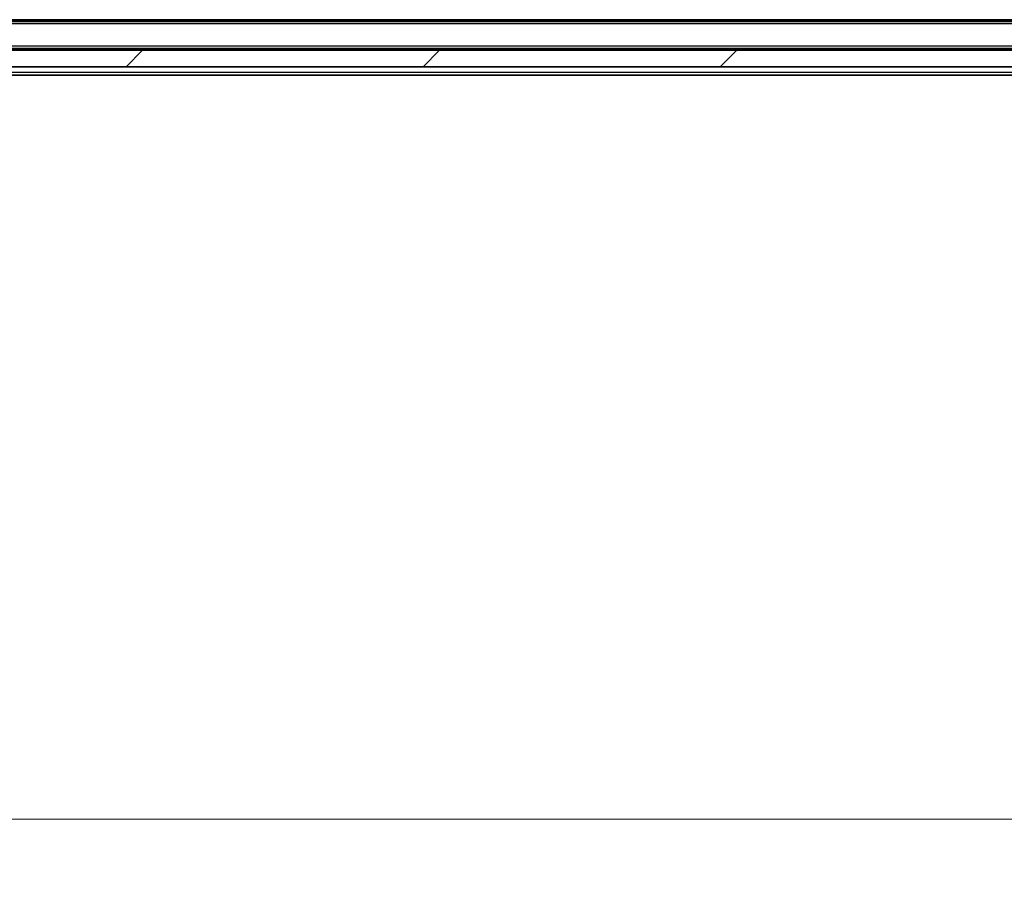
# Model space of a CAD drawing. Units: millimetres. Extents: x 0 to 10086, y 0 to 2248.
# Drawn here: x 1649 to 1769, y 123 to 228 of the extents above; entities that cross this region are included whole.
import ezdxf

# ---------------------------------------------------------------- set-up
doc = ezdxf.new("R2010")
doc.units = ezdxf.units.MM
doc.header["$LTSCALE"] = 0.666667
doc.layers.get('Defpoints').update_dxf_attribs({"lineweight": 25})
for name, color, linetype, lineweight in [('Dimension (ISO)', 7, 'Continuous', 18), ('Dimension (ISO) @ 1', 7, 'Continuous', 18), ('Visible (ISO)', 7, 'Continuous', 35), ('Visible Narrow (ISO)', 7, 'Continuous', 25)]:
    doc.layers.add(name, color=color, linetype=linetype, lineweight=lineweight)
doc.layers.add('Hatch (ISO)', color=1, linetype='Continuous', lineweight=18, true_color=0xff0000)
doc.styles.add('Note Text (TK)', font='MS PGothic.ttf')
doc.dimstyles.new('Default - Method 1b (TK)', dxfattribs={"dimscale": 0.666667, "dimtxt": 2.5, "dimasz": 2.5, "dimexe": 1, "dimexo": 1.5, "dimgap": 1, "dimtad": 1, "dimtoh": 1, "dimrnd": 1e-08, "dimdsep": 46, "dimtxsty": 'Note Text (TK)', "dimcen": 0.09, "dimdle": 5, "dimclrd": 100, "dimclre": 100, "dimclrt": 7, "dimadec": 1, "dimazin": 1, "dimtfac": 1, "dimtmove": 0, "dimatfit": 3, "dimfxl": 0, "dimtolj": 1, "dimlwd": -1, "dimlwe": -1, "dimarcsym": 0})

# ---------------------------------------------------------------- blocks, each defined once
blk = doc.blocks.new('*D32')
at = {"layer": 'Defpoints', "color": 0, "transparency": 16777216}
for p in [(1291.61, 227.35), (1883.61, 227.35), (1883.61, 131.35)]:
    blk.add_point(p, dxfattribs=at)
at = {"layer": 'Dimension (ISO)', "color": 100, "transparency": 16777216}
for p, q in [((1291.61, 215.35), (1291.61, 123.35)), ((1883.61, 215.35), (1883.61, 123.35)), ((1311.61, 131.35), (1863.61, 131.35))]:
    blk.add_line(p, q, dxfattribs=at)
for points in [[(1311.61, 134.68), (1311.61, 128.01), (1291.61, 131.35)], [(1863.61, 134.68), (1863.61, 128.01), (1883.61, 131.35)]]:
    blk.add_solid(points, dxfattribs=at)
at = {"layer": 'Dimension (ISO)', "color": 7, "transparency": 16777216, "insert": (1567.27, 149.35), "char_height": 20, "attachment_point": 4, "style": 'Note Text (TK)'}
blk.add_mtext('\\A1;592', dxfattribs=at)

msp = doc.modelspace()

# ---------------------------------------------------------------- hatches: boundary and pattern name
at = {"layer": 'Hatch (ISO)'}
h = msp.add_hatch(dxfattribs=at)
h.set_pattern_fill('ANSI31', color=256, scale=203.2, style=0)
h.set_pattern_definition([(45, (154.667, -64), (-17.9605, 17.9605), [])])
h.paths.add_polyline_path([(1870.36212, 222.34641), (1870.36212, 224.34641), (1304.86212, 224.34641), (1304.86212, 222.34641)])

# ---------------------------------------------------------------- linework, layer by layer
at = {"layer": 'Visible (ISO)'}
for p, q in [((1862.61212, 227.84641), (1312.61212, 227.84641)), ((1853.61212, 228.04641), (1321.61212, 228.04641)), ((1870.36212, 224.34641), (1304.86212, 224.34641)), ((1856.31212, 224.54641), (1318.91212, 224.54641)), ((1304.86212, 222.34641), (1870.36212, 222.34641)), ((1846.31212, 221.34641), (1589.99212, 221.34641))]:
    msp.add_line(p, q, dxfattribs=at)
at = {"layer": 'Visible Narrow (ISO)'}
for p, q in [((1862.61212, 227.54641), (1312.61212, 227.54641)), ((1856.31212, 224.84641), (1318.91212, 224.84641)), ((1846.31212, 221.64641), (1590.18712, 221.64641))]:
    msp.add_line(p, q, dxfattribs=at)

# ---------------------------------------------------------------- dimensions: what is measured, and where the dimension line sits
at = {"layer": 'Dimension (ISO) @ 1', "color": 100, "true_color": 0x00ff3f}
dim = msp.add_linear_dim(base=(1883.61212, 131.34641), p1=(1291.61212, 227.34641), p2=(1883.61212, 227.34641), dimstyle='Default - Method 1b (TK)', override={"dimscale": 1, "dimtxt": 20, "dimasz": 20, "dimexe": 8, "dimexo": 12, "dimgap": 8, "dimdec": 2, "dimcen": 0.72, "dimtol": 0, "dimlim": 0, "dimtp": 0, "dimtm": 0, "dimtdec": 2, "dimtix": 0, "dimtofl": 0, "dimtmove": 0, "dimatfit": 1}, dxfattribs=at)
dim.commit()
dim.dimension.update_dxf_attribs({"geometry": '*D32', "text_midpoint": (1587.61212, 131.34641), "dimtype": 128})

doc.saveas('drawing.dxf')
